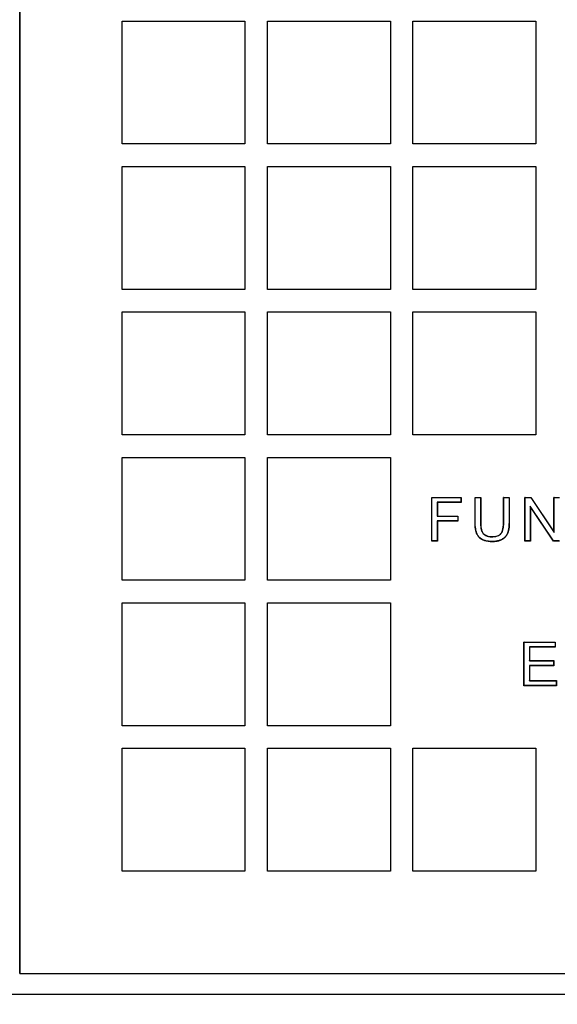
# Model space of a CAD drawing. Units: millimetres. Extents: x 0 to 291, y 0 to 204.
# Drawn here: x 147 to 156, y 29 to 45 of the extents above; entities that cross this region are included whole.
import ezdxf
from ezdxf import colors
from ezdxf.entities.mleader import LeaderData, LeaderLine
from ezdxf.math import Vec2, Vec3

# ---------------------------------------------------------------- set-up
doc = ezdxf.new("R2010")
doc.units = ezdxf.units.MM
for name, color, linetype in [('Predeterminado', 7, 'Continuous'), ('TAPA-FDDM', 7, 'Continuous'), ('TAPA-FDDT', 7, 'Continuous')]:
    doc.layers.add(name, color=color, linetype=linetype)

# ---------------------------------------------------------------- blocks, each defined once
blk = doc.blocks.new('_DOT')
at = {"color": 0}
blk.add_line((0, 0), (-1, 0), dxfattribs=at)
at = {"color": 0, "const_width": 0.333}
blk.add_lwpolyline([(-0.1665, 0, 1), (0.1665, 0, 1)], format="xyb", close=True, dxfattribs=at)
blk = doc.blocks.new('SE')
at = {"layer": 'TAPA-FDDM', "color": 7, "linetype": 'Continuous'}
blk.add_line((90.488, 28.825), (175.188, 28.825), dxfattribs=at)
at = {"layer": 'TAPA-FDDT', "color": 7, "linetype": 'Continuous'}
for p, q in [((146.838, 29.175), (146.838, 99.175)), ((146.838, 99.175), (146.838, 29.175)), ((148.588, 43.35), (148.588, 45.45)), ((148.588, 45.45), (150.688, 45.45)), ((150.688, 45.45), (150.688, 43.35)), ((151.073, 43.35), (151.073, 45.45)), ((151.073, 45.45), (153.173, 45.45)), ((153.173, 45.45), (153.173, 43.35)), ((153.558, 43.35), (153.558, 45.45)), ((153.558, 45.45), (155.658, 45.45)), ((155.658, 45.45), (155.658, 43.35)), ((150.688, 43.35), (148.588, 43.35)), ((153.173, 43.35), (151.073, 43.35)), ((155.658, 43.35), (153.558, 43.35)), ((148.588, 40.865), (148.588, 42.965)), ((148.588, 42.965), (150.688, 42.965)), ((150.688, 42.965), (150.688, 40.865)), ((151.073, 40.865), (151.073, 42.965)), ((151.073, 42.965), (153.173, 42.965)), ((153.173, 42.965), (153.173, 40.865)), ((153.558, 40.865), (153.558, 42.965)), ((153.558, 42.965), (155.658, 42.965)), ((155.658, 42.965), (155.658, 40.865)), ((150.688, 40.865), (148.588, 40.865)), ((153.173, 40.865), (151.073, 40.865)), ((155.658, 40.865), (153.558, 40.865)), ((148.588, 38.38), (148.588, 40.48)), ((148.588, 40.48), (150.688, 40.48)), ((150.688, 40.48), (150.688, 38.38)), ((151.073, 38.38), (151.073, 40.48)), ((151.073, 40.48), (153.173, 40.48)), ((153.173, 40.48), (153.173, 38.38)), ((153.558, 38.38), (153.558, 40.48)), ((153.558, 40.48), (155.658, 40.48)), ((155.658, 40.48), (155.658, 38.38)), ((150.688, 38.38), (148.588, 38.38)), ((153.173, 38.38), (151.073, 38.38)), ((155.658, 38.38), (153.558, 38.38)), ((148.588, 35.895), (148.588, 37.995)), ((148.588, 37.995), (150.688, 37.995)), ((150.688, 37.995), (150.688, 35.895)), ((151.073, 35.895), (151.073, 37.995)), ((151.073, 37.995), (153.173, 37.995)), ((153.173, 37.995), (153.173, 35.895)), ((153.883, 37.307), (153.879, 37.311)), ((153.879, 36.566), (153.879, 37.311)), ((153.879, 37.311), (154.382, 37.311)), ((153.883, 36.569), (153.883, 37.307)), ((153.883, 37.307), (154.378, 37.307)), ((154.378, 37.227), (153.974, 37.227)), ((153.974, 37.227), (153.978, 37.223)), ((153.974, 37.227), (153.974, 36.989)), ((154.382, 37.223), (153.978, 37.223)), ((153.978, 37.223), (153.978, 36.992)), ((154.378, 37.307), (154.382, 37.311)), ((154.378, 37.307), (154.378, 37.227)), ((154.378, 37.227), (154.382, 37.223)), ((154.382, 37.311), (154.382, 37.223)), ((154.624, 37.307), (154.62, 37.311)), ((154.62, 37.311), (154.718, 37.311)), ((154.624, 37.307), (154.714, 37.307)), ((154.714, 37.307), (154.718, 37.311)), ((155.11, 37.307), (155.107, 37.311)), ((155.107, 37.311), (155.204, 37.311)), ((155.11, 37.307), (155.201, 37.307)), ((155.201, 37.307), (155.204, 37.311)), ((155.476, 37.307), (155.472, 37.311)), ((155.472, 36.566), (155.472, 37.311)), ((155.472, 37.311), (155.573, 37.311)), ((155.476, 36.569), (155.476, 37.307)), ((155.476, 37.307), (155.571, 37.307)), ((155.571, 37.307), (155.573, 37.311)), ((155.571, 37.307), (155.971, 36.713)), ((155.573, 37.311), (155.967, 36.725)), ((155.971, 37.307), (155.967, 37.311)), ((155.967, 36.725), (155.967, 37.311)), ((155.967, 37.311), (156.062, 37.311)), ((155.971, 36.713), (155.971, 37.307)), ((155.971, 37.307), (156.058, 37.307)), ((155.963, 36.569), (155.563, 37.163)), ((155.563, 37.163), (155.567, 37.151)), ((155.563, 37.163), (155.563, 36.569)), ((155.961, 36.566), (155.567, 37.151)), ((155.567, 37.151), (155.567, 36.566)), ((153.974, 36.989), (153.978, 36.992)), ((153.974, 36.989), (154.324, 36.989)), ((154.324, 36.909), (153.974, 36.909)), ((153.974, 36.909), (153.978, 36.905)), ((153.974, 36.909), (153.974, 36.569)), ((153.978, 36.992), (154.327, 36.992)), ((154.327, 36.905), (153.978, 36.905)), ((153.978, 36.905), (153.978, 36.566)), ((154.324, 36.989), (154.327, 36.992)), ((154.324, 36.989), (154.324, 36.909)), ((154.324, 36.909), (154.327, 36.905)), ((154.327, 36.992), (154.327, 36.905)), ((155.971, 36.713), (155.967, 36.725)), ((153.883, 36.569), (153.879, 36.566)), ((153.978, 36.566), (153.879, 36.566)), ((153.974, 36.569), (153.883, 36.569)), ((153.974, 36.569), (153.978, 36.566)), ((155.476, 36.569), (155.472, 36.566)), ((155.567, 36.566), (155.472, 36.566)), ((155.563, 36.569), (155.476, 36.569)), ((155.563, 36.569), (155.567, 36.566)), ((155.963, 36.569), (155.961, 36.566)), ((156.062, 36.566), (155.961, 36.566)), ((156.058, 36.569), (155.963, 36.569)), ((150.688, 35.895), (148.588, 35.895)), ((153.173, 35.895), (151.073, 35.895)), ((148.588, 33.41), (148.588, 35.51)), ((148.588, 35.51), (150.688, 35.51)), ((150.688, 35.51), (150.688, 33.41)), ((151.073, 33.41), (151.073, 35.51)), ((151.073, 35.51), (153.173, 35.51)), ((153.173, 35.51), (153.173, 33.41)), ((155.459, 34.836), (155.455, 34.84)), ((155.455, 34.094), (155.455, 34.84)), ((155.455, 34.84), (155.992, 34.84)), ((155.459, 34.098), (155.459, 34.836)), ((155.459, 34.836), (155.989, 34.836)), ((155.989, 34.836), (155.992, 34.84)), ((155.989, 34.836), (155.989, 34.756)), ((155.992, 34.84), (155.992, 34.752)), ((155.989, 34.756), (155.549, 34.756)), ((155.549, 34.756), (155.553, 34.752)), ((155.549, 34.756), (155.549, 34.519)), ((155.992, 34.752), (155.553, 34.752)), ((155.553, 34.752), (155.553, 34.523)), ((155.989, 34.756), (155.992, 34.752)), ((155.549, 34.519), (155.553, 34.523)), ((155.549, 34.519), (155.96, 34.519)), ((155.553, 34.523), (155.964, 34.523)), ((155.96, 34.519), (155.964, 34.523)), ((155.96, 34.519), (155.96, 34.439)), ((155.964, 34.523), (155.964, 34.435)), ((155.96, 34.439), (155.549, 34.439)), ((155.549, 34.439), (155.553, 34.435)), ((155.549, 34.439), (155.549, 34.178)), ((155.964, 34.435), (155.553, 34.435)), ((155.553, 34.435), (155.553, 34.182)), ((155.96, 34.439), (155.964, 34.435)), ((155.549, 34.178), (155.553, 34.182)), ((155.549, 34.178), (156.006, 34.178)), ((155.553, 34.182), (156.01, 34.182)), ((156.006, 34.178), (156.01, 34.182)), ((156.006, 34.178), (156.006, 34.098)), ((156.01, 34.182), (156.01, 34.094)), ((155.459, 34.098), (155.455, 34.094)), ((156.01, 34.094), (155.455, 34.094)), ((156.006, 34.098), (155.459, 34.098)), ((156.006, 34.098), (156.01, 34.094)), ((150.688, 33.41), (148.588, 33.41)), ((153.173, 33.41), (151.073, 33.41)), ((148.588, 30.925), (148.588, 33.025)), ((148.588, 33.025), (150.688, 33.025)), ((150.688, 33.025), (150.688, 30.925)), ((151.073, 30.925), (151.073, 33.025)), ((151.073, 33.025), (153.173, 33.025)), ((153.173, 33.025), (153.173, 30.925)), ((153.558, 30.925), (153.558, 33.025)), ((153.558, 33.025), (155.658, 33.025)), ((155.658, 33.025), (155.658, 30.925)), ((150.688, 30.925), (148.588, 30.925)), ((153.173, 30.925), (151.073, 30.925)), ((155.658, 30.925), (153.558, 30.925)), ((146.838, 29.175), (174.838, 29.175))]:
    blk.add_line(p, q, dxfattribs=at)
for points, knots in [([(155.204, 37.311), (155.204, 37.232), (155.204, 37.154), (155.204, 37.037), (155.204, 36.998), (155.204, 36.939), (155.204, 36.92), (155.204, 36.895), (155.204, 36.89), (155.204, 36.884), (155.204, 36.883), (155.204, 36.881), (155.204, 36.881), (155.204, 36.881), (155.204, 36.88), (155.204, 36.879), (155.204, 36.878), (155.204, 36.874), (155.204, 36.871), (155.204, 36.857), (155.204, 36.845), (155.201, 36.79), (155.195, 36.752), (155.184, 36.717), (155.183, 36.713), (155.181, 36.708), (155.181, 36.706), (155.18, 36.703), (155.179, 36.702), (155.178, 36.7), (155.178, 36.699), (155.174, 36.689), (155.17, 36.681), (155.155, 36.656), (155.144, 36.641), (155.123, 36.62), (155.115, 36.614), (155.103, 36.605), (155.099, 36.602), (155.092, 36.597), (155.09, 36.596), (155.087, 36.594), (155.087, 36.594), (155.086, 36.593), (155.085, 36.593), (155.084, 36.592), (155.083, 36.592), (155.068, 36.583), (155.052, 36.576), (155.017, 36.564), (154.998, 36.56), (154.967, 36.556), (154.957, 36.555), (154.935, 36.553), (154.924, 36.553), (154.866, 36.553), (154.825, 36.559), (154.781, 36.572), (154.773, 36.575), (154.761, 36.58), (154.757, 36.582), (154.751, 36.585), (154.749, 36.586), (154.746, 36.587), (154.745, 36.588), (154.744, 36.588), (154.743, 36.589), (154.742, 36.589), (154.742, 36.59), (154.723, 36.6), (154.707, 36.611), (154.68, 36.638), (154.669, 36.654), (154.657, 36.675), (154.654, 36.68), (154.651, 36.686), (154.65, 36.689), (154.649, 36.691), (154.649, 36.692), (154.648, 36.693), (154.648, 36.693), (154.648, 36.694), (154.648, 36.694), (154.648, 36.695), (154.647, 36.696), (154.644, 36.704), (154.641, 36.711), (154.63, 36.751), (154.624, 36.789), (154.621, 36.845), (154.62, 36.856), (154.62, 36.871), (154.62, 36.874), (154.62, 36.878), (154.62, 36.879), (154.62, 36.88), (154.62, 36.881), (154.62, 36.881), (154.62, 36.881), (154.62, 36.883), (154.62, 36.884), (154.62, 36.89), (154.62, 36.895), (154.62, 36.92), (154.62, 36.939), (154.62, 36.998), (154.62, 37.037), (154.62, 37.154), (154.62, 37.232), (154.62, 37.311)], [0, 0, 0, 0, 0.125, 0.125, 0.1875, 0.1875, 0.21875, 0.21875, 0.226562, 0.226562, 0.228516, 0.228516, 0.229004, 0.229004, 0.229492, 0.229492, 0.230469, 0.230469, 0.234375, 0.234375, 0.25, 0.25, 0.3125, 0.3125, 0.320312, 0.320312, 0.324219, 0.324219, 0.326172, 0.326172, 0.328125, 0.328125, 0.34375, 0.34375, 0.375, 0.375, 0.390625, 0.390625, 0.398437, 0.398437, 0.402344, 0.402344, 0.40332, 0.40332, 0.404297, 0.404297, 0.40625, 0.40625, 0.4375, 0.4375, 0.46875, 0.46875, 0.484375, 0.484375, 0.5, 0.5, 0.5625, 0.5625, 0.578125, 0.578125, 0.585938, 0.585938, 0.589844, 0.589844, 0.591797, 0.591797, 0.592773, 0.592773, 0.59375, 0.59375, 0.625, 0.625, 0.65625, 0.65625, 0.664062, 0.664062, 0.667969, 0.667969, 0.668945, 0.668945, 0.669434, 0.669434, 0.669922, 0.669922, 0.671875, 0.671875, 0.6875, 0.6875, 0.75, 0.75, 0.765625, 0.765625, 0.769531, 0.769531, 0.770508, 0.770508, 0.770996, 0.770996, 0.771484, 0.771484, 0.773437, 0.773437, 0.78125, 0.78125, 0.8125, 0.8125, 0.875, 0.875, 1, 1, 1, 1]), ([(155.201, 37.307), (155.201, 37.23), (155.201, 37.153), (155.201, 37.037), (155.201, 36.998), (155.201, 36.939), (155.201, 36.92), (155.201, 36.895), (155.201, 36.89), (155.201, 36.884), (155.201, 36.883), (155.201, 36.881), (155.201, 36.881), (155.201, 36.881), (155.201, 36.88), (155.201, 36.879), (155.201, 36.878), (155.201, 36.875), (155.201, 36.872), (155.2, 36.857), (155.2, 36.845), (155.197, 36.79), (155.191, 36.753), (155.181, 36.718), (155.18, 36.714), (155.178, 36.709), (155.177, 36.707), (155.176, 36.704), (155.176, 36.704), (155.175, 36.702), (155.175, 36.7), (155.171, 36.691), (155.166, 36.682), (155.152, 36.658), (155.141, 36.643), (155.12, 36.623), (155.113, 36.617), (155.101, 36.608), (155.096, 36.605), (155.09, 36.6), (155.088, 36.599), (155.085, 36.597), (155.085, 36.597), (155.084, 36.596), (155.083, 36.596), (155.082, 36.595), (155.081, 36.595), (155.066, 36.586), (155.05, 36.579), (155.016, 36.568), (154.997, 36.564), (154.967, 36.559), (154.956, 36.558), (154.935, 36.557), (154.924, 36.557), (154.866, 36.557), (154.826, 36.562), (154.782, 36.576), (154.774, 36.579), (154.762, 36.584), (154.758, 36.585), (154.752, 36.588), (154.751, 36.589), (154.748, 36.59), (154.747, 36.591), (154.745, 36.592), (154.745, 36.592), (154.744, 36.592), (154.743, 36.593), (154.725, 36.603), (154.71, 36.614), (154.683, 36.641), (154.672, 36.656), (154.66, 36.677), (154.658, 36.681), (154.655, 36.688), (154.654, 36.69), (154.652, 36.693), (154.652, 36.693), (154.652, 36.694), (154.652, 36.695), (154.652, 36.695), (154.651, 36.695), (154.651, 36.696), (154.651, 36.697), (154.648, 36.705), (154.645, 36.713), (154.633, 36.752), (154.627, 36.79), (154.624, 36.845), (154.624, 36.857), (154.624, 36.871), (154.624, 36.874), (154.624, 36.878), (154.624, 36.879), (154.624, 36.88), (154.624, 36.881), (154.624, 36.881), (154.624, 36.881), (154.624, 36.883), (154.624, 36.884), (154.624, 36.89), (154.624, 36.895), (154.624, 36.92), (154.624, 36.939), (154.624, 36.998), (154.624, 37.037), (154.624, 37.153), (154.624, 37.23), (154.624, 37.307)], [0, 0, 0, 0, 0.123529, 0.123529, 0.186274, 0.186274, 0.217647, 0.217647, 0.22549, 0.22549, 0.227451, 0.227451, 0.227941, 0.227941, 0.228431, 0.228431, 0.229412, 0.229412, 0.233333, 0.233333, 0.249019, 0.249019, 0.311765, 0.311765, 0.319608, 0.319608, 0.323529, 0.323529, 0.32549, 0.32549, 0.327451, 0.327451, 0.343137, 0.343137, 0.37451, 0.37451, 0.390196, 0.390196, 0.398039, 0.398039, 0.401961, 0.401961, 0.402941, 0.402941, 0.403921, 0.403921, 0.405882, 0.405882, 0.437255, 0.437255, 0.468627, 0.468627, 0.484314, 0.484314, 0.5, 0.5, 0.562745, 0.562745, 0.578431, 0.578431, 0.586275, 0.586275, 0.590196, 0.590196, 0.592157, 0.592157, 0.593137, 0.593137, 0.594118, 0.594118, 0.62549, 0.62549, 0.656863, 0.656863, 0.664706, 0.664706, 0.668628, 0.668628, 0.669608, 0.669608, 0.670098, 0.670098, 0.670588, 0.670588, 0.672549, 0.672549, 0.688235, 0.688235, 0.750981, 0.750981, 0.766667, 0.766667, 0.770588, 0.770588, 0.771569, 0.771569, 0.772059, 0.772059, 0.772549, 0.772549, 0.77451, 0.77451, 0.782353, 0.782353, 0.813726, 0.813726, 0.876471, 0.876471, 1, 1, 1, 1]), ([(154.714, 37.307), (154.714, 37.177), (154.714, 37.047), (154.714, 36.908), (154.714, 36.9), (154.714, 36.89), (154.714, 36.887), (154.714, 36.884), (154.714, 36.883), (154.714, 36.882), (154.714, 36.881), (154.714, 36.88), (154.714, 36.879), (154.714, 36.873), (154.714, 36.868), (154.715, 36.842), (154.716, 36.823), (154.719, 36.788), (154.722, 36.773), (154.727, 36.753), (154.729, 36.747), (154.731, 36.74), (154.732, 36.739), (154.732, 36.737), (154.732, 36.737), (154.733, 36.736), (154.733, 36.736), (154.734, 36.734), (154.734, 36.733), (154.736, 36.728), (154.738, 36.724), (154.748, 36.706), (154.758, 36.693), (154.777, 36.676), (154.784, 36.671), (154.793, 36.666), (154.795, 36.665), (154.799, 36.663), (154.801, 36.662), (154.806, 36.659), (154.81, 36.657), (154.83, 36.649), (154.847, 36.644), (154.875, 36.64), (154.884, 36.639), (154.899, 36.639), (154.904, 36.639), (154.915, 36.639), (154.92, 36.639), (154.963, 36.641), (154.996, 36.648), (155.035, 36.666), (155.046, 36.673), (155.057, 36.683), (155.058, 36.685), (155.06, 36.686), (155.061, 36.687), (155.062, 36.688), (155.062, 36.689), (155.065, 36.691), (155.067, 36.694), (155.072, 36.701), (155.076, 36.706), (155.092, 36.734), (155.101, 36.763), (155.108, 36.819), (155.11, 36.839), (155.11, 36.867), (155.11, 36.873), (155.11, 36.879), (155.11, 36.88), (155.11, 36.881), (155.11, 36.882), (155.11, 36.883), (155.11, 36.884), (155.11, 36.887), (155.11, 36.889), (155.11, 36.9), (155.11, 36.908), (155.11, 37.046), (155.11, 37.177), (155.11, 37.307)], [0, 0, 0, 0, 0.248833, 0.248833, 0.264531, 0.264531, 0.268455, 0.268455, 0.270417, 0.270417, 0.271398, 0.271398, 0.27238, 0.27238, 0.280228, 0.280228, 0.311624, 0.311624, 0.34302, 0.34302, 0.358718, 0.358718, 0.362643, 0.362643, 0.363624, 0.363624, 0.364605, 0.364605, 0.366567, 0.366567, 0.374416, 0.374416, 0.405812, 0.405812, 0.42151, 0.42151, 0.425435, 0.425435, 0.429359, 0.429359, 0.437208, 0.437208, 0.468604, 0.468604, 0.484302, 0.484302, 0.492151, 0.492151, 0.5, 0.5, 0.562792, 0.562792, 0.594188, 0.594188, 0.598112, 0.598112, 0.600074, 0.600074, 0.602037, 0.602037, 0.609886, 0.609886, 0.625584, 0.625584, 0.688375, 0.688375, 0.719771, 0.719771, 0.72762, 0.72762, 0.728601, 0.728601, 0.729582, 0.729582, 0.731545, 0.731545, 0.735469, 0.735469, 0.751167, 0.751167, 1, 1, 1, 1]), ([(154.718, 37.311), (154.718, 37.179), (154.718, 37.048), (154.718, 36.908), (154.718, 36.9), (154.718, 36.89), (154.718, 36.887), (154.718, 36.884), (154.718, 36.883), (154.718, 36.882), (154.718, 36.881), (154.718, 36.88), (154.718, 36.879), (154.718, 36.873), (154.718, 36.868), (154.718, 36.842), (154.719, 36.823), (154.723, 36.789), (154.726, 36.774), (154.73, 36.754), (154.732, 36.748), (154.735, 36.741), (154.735, 36.74), (154.736, 36.738), (154.736, 36.738), (154.736, 36.737), (154.736, 36.737), (154.737, 36.735), (154.737, 36.734), (154.739, 36.73), (154.741, 36.726), (154.751, 36.708), (154.761, 36.695), (154.779, 36.679), (154.786, 36.674), (154.795, 36.669), (154.797, 36.668), (154.801, 36.666), (154.803, 36.665), (154.808, 36.662), (154.812, 36.66), (154.831, 36.652), (154.848, 36.648), (154.875, 36.644), (154.885, 36.643), (154.899, 36.642), (154.904, 36.642), (154.914, 36.642), (154.919, 36.643), (154.963, 36.644), (154.995, 36.651), (155.033, 36.669), (155.044, 36.676), (155.055, 36.686), (155.056, 36.687), (155.057, 36.689), (155.058, 36.689), (155.059, 36.691), (155.06, 36.691), (155.062, 36.694), (155.064, 36.696), (155.069, 36.703), (155.073, 36.708), (155.088, 36.735), (155.097, 36.764), (155.104, 36.819), (155.106, 36.839), (155.107, 36.867), (155.107, 36.873), (155.107, 36.879), (155.107, 36.88), (155.107, 36.881), (155.107, 36.882), (155.107, 36.883), (155.107, 36.884), (155.107, 36.887), (155.107, 36.889), (155.107, 36.9), (155.107, 36.908), (155.107, 37.048), (155.107, 37.179), (155.107, 37.311)], [0, 0, 0, 0, 0.25, 0.25, 0.265625, 0.265625, 0.269531, 0.269531, 0.271484, 0.271484, 0.272461, 0.272461, 0.273437, 0.273437, 0.28125, 0.28125, 0.3125, 0.3125, 0.34375, 0.34375, 0.359375, 0.359375, 0.363281, 0.363281, 0.364258, 0.364258, 0.365234, 0.365234, 0.367187, 0.367187, 0.375, 0.375, 0.40625, 0.40625, 0.421875, 0.421875, 0.425781, 0.425781, 0.429687, 0.429687, 0.4375, 0.4375, 0.46875, 0.46875, 0.484375, 0.484375, 0.492187, 0.492187, 0.5, 0.5, 0.5625, 0.5625, 0.59375, 0.59375, 0.597656, 0.597656, 0.599609, 0.599609, 0.601562, 0.601562, 0.609375, 0.609375, 0.625, 0.625, 0.6875, 0.6875, 0.71875, 0.71875, 0.726563, 0.726563, 0.727539, 0.727539, 0.728516, 0.728516, 0.730469, 0.730469, 0.734375, 0.734375, 0.75, 0.75, 1, 1, 1, 1])]:
    blk.add_open_spline(points, degree=3, knots=knots, dxfattribs=at)

msp = doc.modelspace()

# ---------------------------------------------------------------- block references
at = {"layer": 'Predeterminado'}
msp.add_blockref('SE', (0, 0), dxfattribs=at)

# ---------------------------------------------------------------- leaders
at = {"layer": 'Predeterminado', "color": 7, "linetype": 'Continuous'}
ml = msp.add_multileader_mtext('Standard', dxfattribs=at)
ml.set_content('{\\pxsm0.9;\\fArial TUR|b0||i0||c0|p34;\\W1.;Conjunto de 2 tapas y marco tipo D con el logo de Telefónica, cumple norma EN 124-2 y clase B 125. \\P}', color=256)
ml.set_leader_properties()
ml.set_arrow_properties(name='DOT')
ml.build(insert=Vec2(0, 0))
ml.multileader.update_dxf_attribs({"leader_type": 0, "dogleg_length": 0, "arrow_head_size": 2.5})
ctx = ml.context
ctx.base_point, ctx.char_height, ctx.arrow_head_size, ctx.landing_gap_size = Vec3(6.63944, 191.89733), 2.5, 2.5, 0.875
notes = []
notes.append((ctx, [(0, (0, 0, 0), (0, 0), (1, 0), 1, [])]))
ctx.mtext.insert = Vec3(8.63944, 193.51358)
ml = msp.add_multileader_mtext('Standard', dxfattribs=at)
ml.set_content('{\\pxsm0.9;\\fArial|b0||i0||c0|p34;\\W1.;E\\P}', color=256)
ml.set_leader_properties()
ml.set_arrow_properties(name='DOT')
ml.build(insert=Vec2(0, 0))
ml.multileader.update_dxf_attribs({"leader_type": 0, "dogleg_length": 0, "arrow_head_size": 3.125})
ctx = ml.context
ctx.base_point, ctx.char_height, ctx.arrow_head_size, ctx.landing_gap_size = Vec3(182.52135, 140.60803), 3.125, 3.125, 1.09375
notes.append((ctx, [(0, (0, 0, 0), (0, 0), (1, 0), 1, [])]))
ctx.mtext.insert = Vec3(184.52135, 142.17053)
for ctx, leaders in notes:
    for number, flags, end, landing, length, lines in leaders:
        leader = LeaderData()
        leader.index, (leader.has_last_leader_line, leader.has_dogleg_vector, leader.attachment_direction) = number, flags
        leader.last_leader_point, leader.dogleg_vector, leader.dogleg_length = Vec3(end), Vec3(landing), length
        for number, points, colour, breaks in lines:
            line = LeaderLine()
            line.index, line.vertices, line.color, line.breaks = number, Vec3.list(points), colors.encode_raw_color(colour), breaks
            leader.lines.append(line)
        ctx.leaders.append(leader)

doc.saveas('drawing.dxf')
